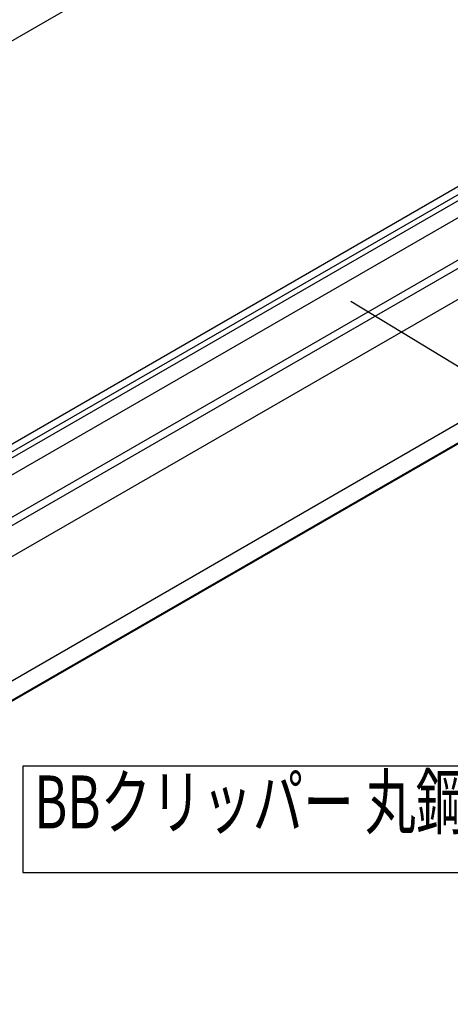
# Model space of a CAD drawing. Extents: x 0 to 282, y 0 to 195.
# Drawn here: x 213 to 234, y 76 to 125 of the extents above; entities that cross this region are included whole.
import ezdxf
from ezdxf.enums import TextEntityAlignment as Align

# ---------------------------------------------------------------- set-up
doc = ezdxf.new("R2010")
doc.units = 0
for name, color, linetype in [('天井ボード', 7, 'CONTINUOUS'), ('天井下地', 7, 'CONTINUOUS'), ('文字_図枠_寸法', 7, 'CONTINUOUS')]:
    doc.layers.add(name, color=color, linetype=linetype)
doc.styles.get("Standard").update_dxf_attribs({"font": 'EXTHALF2.SHX', "bigfont": 'EXTFONT2.SHX'})

msp = doc.modelspace()

# ---------------------------------------------------------------- linework, layer by layer
at = {"layer": '天井ボード', "linetype": 'CONTINUOUS'}
for p, q in [((186.193, 77.254), (271.046, 126.238)), ((186.193, 76.274), (271.046, 125.259)), ((186.193, 76.233), (271.046, 125.218))]:
    msp.add_line(p, q, dxfattribs=at)
at = {"layer": '天井下地', "linetype": 'CONTINUOUS'}
for p, q in [((187.951, 110.231), (234.1, 136.872)), ((194.961, 90.072), (255.065, 124.769)), ((195.259, 94.326), (247.273, 124.353)), ((195.612, 94.122), (247.626, 124.149)), ((195.868, 93.974), (247.881, 124.001)), ((196.305, 89.296), (256.409, 123.993)), ((196.603, 93.55), (247.958, 123.197)), ((198.363, 92.444), (250.455, 122.516))]:
    msp.add_line(p, q, dxfattribs=at)
at = {"layer": '文字_図枠_寸法', "linetype": 'CONTINUOUS'}
msp.add_line((229.343, 111.353), (243.527, 102.763), dxfattribs=at)
msp.add_lwpolyline([(212.981, 88.129), (212.981, 82.81), (260.143, 82.81), (260.143, 88.129)], close=True, dxfattribs=at)

# ---------------------------------------------------------------- texts
at = {"layer": '文字_図枠_寸法', "linetype": 'CONTINUOUS', "width": 0.7}
msp.add_text('BBクリッパー 丸鋼φ9･φ12用(ワイヤー付き)', height=2.64583, dxfattribs=at).set_placement((213.544, 84.192), align=Align.BOTTOM_LEFT)

doc.saveas('drawing.dxf')
